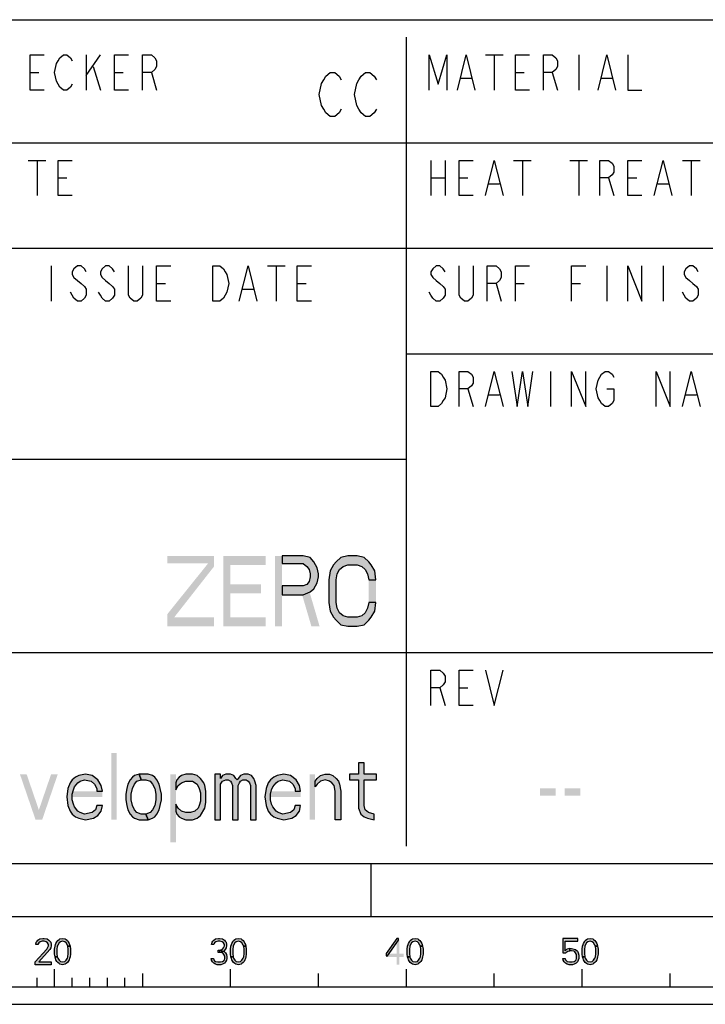
# Model space of a CAD drawing. Units: millimetres. Extents: x 0 to 420, y 0 to 297.
# Drawn here: x 313 to 352, y 0 to 56 of the extents above; entities that cross this region are included whole.
import ezdxf

# ---------------------------------------------------------------- set-up
doc = ezdxf.new("R2010")
doc.units = ezdxf.units.MM
doc.header["$LTSCALE"] = 23.1
doc.layers.get('0').update_dxf_attribs({"linetype": 'CONTINUOUS'})

# ---------------------------------------------------------------- blocks, each defined once
blk = doc.blocks.new('SYMBOL_27_BL0', base_point=(318, 147))
at = {"color": 7, "linetype": 'CONTINUOUS'}
for p, q in [((218, 56), (412, 56)), ((351, 43), (411, 43)), ((283, 31), (335, 31))]:
    blk.add_line(p, q, dxfattribs=at)
at = {"color": 3, "linetype": 'CONTINUOUS'}
for p, q in [((335, 9), (335, 55)), ((283, 49), (411, 49)), ((283, 43), (351, 43)), ((335, 37), (411, 37)), ((283, 20), (411, 20))]:
    blk.add_line(p, q, dxfattribs=at)
at = {"color": 9, "linetype": 'CONTINUOUS'}
for p, q in [((316.8, 54), (316.8, 52)), ((316.8, 52.833), (317.6, 54)), ((339.5, 54), (340.5, 54)), ((340, 54), (340, 52)), ((344.8, 54), (344.8, 52)), ((317.2, 53.333), (317.6, 52)), ((313.6, 53), (314.1, 53)), ((318.4, 53), (318.9, 53)), ((320.5, 53), (320.8, 52)), ((338.1, 52.667), (338.7, 52.667)), ((341.2, 53), (341.7, 53)), ((343.3, 53), (343.6, 52)), ((346.1, 52.667), (346.7, 52.667)), ((313.5, 48), (314.5, 48)), ((314, 48), (314, 46)), ((336.4, 48), (336.4, 46)), ((337.2, 48), (337.2, 46)), ((341.1, 48), (342.1, 48)), ((341.6, 48), (341.6, 46)), ((344.3, 48), (345.3, 48)), ((344.8, 48), (344.8, 46)), ((350.7, 48), (351.7, 48)), ((351.2, 48), (351.2, 46)), ((315.2, 47), (315.7, 47)), ((336.4, 47), (337.2, 47)), ((338, 47), (338.5, 47)), ((339.7, 46.667), (340.3, 46.667)), ((346.5, 47), (346.8, 46)), ((347.6, 47), (348.1, 47)), ((349.3, 46.667), (349.9, 46.667)), ((314.8, 42), (314.8, 40)), ((327.1, 42), (328.1, 42)), ((327.6, 42), (327.6, 40)), ((346.4, 42), (346.4, 40)), ((349.6, 42), (349.6, 40)), ((320.8, 41), (321.3, 41)), ((328.8, 41), (329.3, 41)), ((340.1, 41), (340.4, 40)), ((341.2, 41), (341.7, 41)), ((344.4, 41), (344.9, 41)), ((325.7, 40.667), (326.3, 40.667)), ((343.2, 36), (343.2, 34)), ((338.5, 35), (338.8, 34)), ((339.7, 34.667), (340.3, 34.667)), ((350.9, 34.667), (351.5, 34.667)), ((336.9, 18), (337.2, 17)), ((338, 18), (338.5, 18))]:
    blk.add_line(p, q, dxfattribs=at)
for points in [[(314.4, 52), (313.6, 52), (313.6, 54), (314.4, 54)], [(316, 52.333), (315.9, 52.167), (315.7, 52), (315.5, 52), (315.3, 52.167), (315.2, 52.333), (315.1, 52.5), (315, 53), (315.1, 53.5), (315.2, 53.667), (315.3, 53.833), (315.5, 54), (315.7, 54), (315.9, 53.833), (316, 53.667)], [(319.2, 52), (318.4, 52), (318.4, 54), (319.2, 54)], [(320, 52), (320, 54), (320.5, 54), (320.7, 53.833), (320.8, 53.667), (320.8, 53.333), (320.7, 53.167), (320.5, 53), (320, 53)], [(336.3, 52), (336.3, 54), (336.8, 52.333), (337.3, 54), (337.3, 52)], [(337.9, 52), (338.4, 54), (338.9, 52)], [(342, 52), (341.2, 52), (341.2, 54), (342, 54)], [(342.8, 52), (342.8, 54), (343.3, 54), (343.5, 53.833), (343.6, 53.667), (343.6, 53.333), (343.5, 53.167), (343.3, 53), (342.8, 53)], [(345.9, 52), (346.4, 54), (346.9, 52)], [(347.6, 54), (347.6, 52), (348.4, 52)], [(316, 46), (315.2, 46), (315.2, 48), (316, 48)], [(338.8, 46), (338, 46), (338, 48), (338.8, 48)], [(339.5, 46), (340, 48), (340.5, 46)], [(346, 46), (346, 48), (346.5, 48), (346.7, 47.833), (346.8, 47.667), (346.8, 47.333), (346.7, 47.167), (346.5, 47), (346, 47)], [(348.4, 46), (347.6, 46), (347.6, 48), (348.4, 48)], [(349.1, 46), (349.6, 48), (350.1, 46)], [(316.8, 41.667), (316.7, 41.833), (316.5, 42), (316.3, 42), (316.1, 41.833), (316, 41.667), (316, 41.5), (316.1, 41.333), (316.3, 41.167), (316.5, 41), (316.7, 40.833), (316.8, 40.667), (316.8, 40.333), (316.7, 40.167), (316.5, 40), (316.3, 40), (316.1, 40.167), (316, 40.333), (315.9, 40.5)], [(318.4, 41.667), (318.3, 41.833), (318.1, 42), (317.9, 42), (317.7, 41.833), (317.6, 41.667), (317.6, 41.5), (317.7, 41.333), (317.9, 41.167), (318.1, 41), (318.3, 40.833), (318.4, 40.667), (318.4, 40.333), (318.3, 40.167), (318.1, 40), (317.9, 40), (317.7, 40.167), (317.6, 40.333), (317.5, 40.5)], [(320, 42), (320, 40.333), (319.9, 40.167), (319.7, 40), (319.5, 40), (319.3, 40.167), (319.2, 40.333), (319.2, 42)], [(321.6, 40), (320.8, 40), (320.8, 42), (321.6, 42)], [(324, 42), (324.4, 42), (324.6, 41.833), (324.7, 41.667), (324.8, 41.5), (324.9, 41), (324.8, 40.5), (324.7, 40.333), (324.6, 40.167), (324.4, 40), (324, 40), (324, 42)], [(325.5, 40), (326, 42), (326.5, 40)], [(329.6, 40), (328.8, 40), (328.8, 42), (329.6, 42)], [(337.2, 41.667), (337.1, 41.833), (336.9, 42), (336.7, 42), (336.5, 41.833), (336.4, 41.667), (336.4, 41.5), (336.5, 41.333), (336.7, 41.167), (336.9, 41), (337.1, 40.833), (337.2, 40.667), (337.2, 40.333), (337.1, 40.167), (336.9, 40), (336.7, 40), (336.5, 40.167), (336.4, 40.333), (336.3, 40.5)], [(338.8, 42), (338.8, 40.333), (338.7, 40.167), (338.5, 40), (338.3, 40), (338.1, 40.167), (338, 40.333), (338, 42)], [(339.6, 40), (339.6, 42), (340.1, 42), (340.3, 41.833), (340.4, 41.667), (340.4, 41.333), (340.3, 41.167), (340.1, 41), (339.6, 41)], [(341.2, 40), (341.2, 42), (342, 42)], [(344.4, 40), (344.4, 42), (345.2, 42)], [(347.6, 40), (347.6, 42), (348.4, 40), (348.4, 42)], [(351.6, 41.667), (351.5, 41.833), (351.3, 42), (351.1, 42), (350.9, 41.833), (350.8, 41.667), (350.8, 41.5), (350.9, 41.333), (351.1, 41.167), (351.3, 41), (351.5, 40.833), (351.6, 40.667), (351.6, 40.333), (351.5, 40.167), (351.3, 40), (351.1, 40), (350.9, 40.167), (350.8, 40.333), (350.7, 40.5)], [(336.4, 36), (336.8, 36), (337, 35.833), (337.1, 35.667), (337.2, 35.5), (337.3, 35), (337.2, 34.5), (337.1, 34.333), (337, 34.167), (336.8, 34), (336.4, 34), (336.4, 36)], [(338, 34), (338, 36), (338.5, 36), (338.7, 35.833), (338.8, 35.667), (338.8, 35.333), (338.7, 35.167), (338.5, 35), (338, 35)], [(339.5, 34), (340, 36), (340.5, 34)], [(341, 36), (341.3, 34), (341.6, 36), (341.9, 34), (342.2, 36)], [(344.4, 34), (344.4, 36), (345.2, 34), (345.2, 36)], [(346.4, 35), (346.8, 35), (346.8, 34.333), (346.7, 34.167), (346.5, 34), (346.3, 34), (346.1, 34.167), (346, 34.333), (345.9, 34.5), (345.8, 35), (345.9, 35.5), (346, 35.667), (346.1, 35.833), (346.3, 36), (346.5, 36), (346.7, 35.833), (346.8, 35.667)], [(349.2, 34), (349.2, 36), (350, 34), (350, 36)], [(350.7, 34), (351.2, 36), (351.7, 34)], [(336.4, 17), (336.4, 19), (336.9, 19), (337.1, 18.833), (337.2, 18.667), (337.2, 18.333), (337.1, 18.167), (336.9, 18), (336.4, 18)], [(338.8, 17), (338, 17), (338, 19), (338.8, 19)], [(339.5, 19), (340, 17), (340.5, 19)]]:
    blk.add_lwpolyline(points, dxfattribs=at)

msp = doc.modelspace()

# ---------------------------------------------------------------- hatches: boundary and pattern name
at = {"linetype": 'CONTINUOUS'}
for points in [[(327.9333, 25.5), (327.9333, 25.0745), (329.1333, 25.0745), (329.3333, 24.9043), (329.4667, 24.734), (329.5333, 24.4787), (329.5333, 24.3085), (329.4667, 24.0532), (329.3333, 23.883), (329.1333, 23.7979), (327.9333, 23.7979), (327.9333, 23.2872), (329.1333, 23.2872), (329.5333, 23.4574), (329.7333, 23.6277), (329.9333, 23.9681), (330, 24.3085), (330, 24.4787), (329.9333, 24.8191), (329.7333, 25.1596), (329.5333, 25.4149), (329.1333, 25.5)], [(333.2667, 24.1383), (333.2, 24.6489), (333, 24.9894), (332.8667, 25.1596), (332.6, 25.4149), (332.2, 25.5), (331.6667, 25.5), (331.2667, 25.4149), (331, 25.1596), (330.8667, 24.9894), (330.6667, 24.6489), (330.6, 24.1383), (330.6, 22.8617), (330.6667, 22.3511), (330.8667, 22.0106), (331, 21.8404), (331.2667, 21.5851), (331.6667, 21.5), (332.2, 21.5), (332.6, 21.5851), (332.8667, 21.8404), (333, 22.0106), (333.2, 22.3511), (333.2667, 22.8617), (332.8667, 22.8617), (332.8, 22.5213), (332.6667, 22.266), (332.4667, 22.0957), (332.2, 22.0106), (331.6667, 22.0106), (331.4, 22.0957), (331.2, 22.266), (331.0667, 22.5213), (331, 22.8617), (331, 24.1383), (331.0667, 24.4787), (331.2, 24.734), (331.4, 24.9043), (331.6667, 24.9894), (332.2, 24.9894), (332.4667, 24.9043), (332.6667, 24.734), (332.8, 24.4787), (332.8667, 24.1383)], [(332.28, 13.734), (332.28, 13.0872), (331.7733, 13.0872), (331.7733, 12.7638), (332.28, 12.7638), (332.28, 11.1468), (332.4067, 10.8234), (332.5967, 10.6617), (332.7867, 10.5808), (333.1667, 10.5), (333.1667, 10.8234), (332.85, 10.9043), (332.66, 11.066), (332.5967, 11.3085), (332.5967, 12.7638), (333.2933, 12.7638), (333.2933, 13.0872), (332.5967, 13.0872), (332.5967, 13.734)], [(317.7133, 12.117), (317.65, 12.4404), (317.46, 12.7638), (317.1433, 13.0064), (316.7633, 13.0872), (316.3833, 13.0064), (316.1933, 12.9255), (316.0033, 12.7638), (315.8767, 12.6021), (315.75, 12.2787), (315.6867, 11.7936), (315.75, 11.3085), (315.8767, 10.9851), (316.0033, 10.8234), (316.1933, 10.6617), (316.3833, 10.5808), (316.7633, 10.5), (317.2067, 10.5808), (317.46, 10.7426), (317.65, 10.9851), (317.7133, 11.3085), (317.3967, 11.3085), (317.3333, 11.066), (317.1433, 10.9043), (316.7, 10.8234), (316.4467, 10.9043), (316.32, 10.9851), (316.13, 11.2277), (316.0667, 11.3894), (316.0033, 11.6319), (316.0033, 11.9553), (316.0667, 12.1979), (316.13, 12.3596), (316.32, 12.6021), (316.4467, 12.683), (316.7, 12.7638), (317.08, 12.683), (317.27, 12.5213), (317.3967, 12.2787), (317.3967, 12.117)], [(319.8033, 13.0872), (319.55, 13.0064), (319.4233, 12.9255), (319.2967, 12.7638), (319.17, 12.5213), (319.1067, 12.2787), (319.0433, 11.9553), (319.0433, 11.6319), (319.1067, 11.3085), (319.17, 11.066), (319.2967, 10.8234), (319.4233, 10.6617), (319.55, 10.5808), (319.8033, 10.5), (320.31, 10.5), (320.1833, 10.8234), (319.93, 10.8234), (319.6767, 10.9043), (319.55, 11.066), (319.4233, 11.3085), (319.36, 11.6319), (319.36, 11.9553), (319.4233, 12.2787), (319.55, 12.5213), (319.6767, 12.683), (319.93, 12.7638)], [(320.31, 10.5), (320.5633, 10.5808), (320.69, 10.6617), (320.8167, 10.8234), (320.9433, 11.066), (321.0067, 11.3085), (321.07, 11.6319), (321.07, 11.9553), (321.0067, 12.2787), (320.9433, 12.5213), (320.8167, 12.7638), (320.69, 12.9255), (320.5633, 13.0064), (320.31, 13.0872), (319.8033, 13.0872), (319.93, 12.7638), (320.1833, 12.7638), (320.4367, 12.683), (320.5633, 12.5213), (320.69, 12.2787), (320.7533, 11.9553), (320.7533, 11.6319), (320.69, 11.3085), (320.5633, 11.066), (320.4367, 10.9043), (320.1833, 10.8234)], [(321.8933, 12.6021), (321.8933, 12.1979), (322.02, 12.4404), (322.21, 12.6021), (322.4633, 12.683), (322.8433, 12.683), (323.0967, 12.5213), (323.2233, 12.2787), (323.2867, 12.0362), (323.2867, 11.5511), (323.2233, 11.3085), (323.16, 11.1468), (322.97, 10.9851), (322.7167, 10.9043), (322.4633, 10.9043), (322.21, 10.9851), (322.02, 11.1468), (321.8933, 11.3894), (321.8933, 10.9851), (321.9567, 10.8234), (322.0833, 10.6617), (322.21, 10.5808), (322.4633, 10.5), (322.8433, 10.5), (323.0967, 10.5808), (323.2867, 10.7426), (323.54, 11.1468), (323.6033, 11.4702), (323.6033, 12.117), (323.54, 12.4404), (323.4767, 12.6021), (323.2867, 12.8447), (323.0967, 13.0064), (322.8433, 13.0872), (322.4633, 13.0872), (322.21, 13.0064), (322.0833, 12.9255), (321.9567, 12.7638)], [(324.11, 13.0872), (324.11, 10.5), (324.4267, 10.5), (324.4267, 12.5213), (324.5533, 12.683), (324.7433, 12.7638), (324.87, 12.7638), (324.9967, 12.683), (325.06, 12.6021), (325.1233, 12.4404), (325.1233, 10.5), (325.44, 10.5), (325.44, 12.4404), (325.5033, 12.6021), (325.5667, 12.683), (325.6933, 12.7638), (325.8833, 12.7638), (326.01, 12.683), (326.0733, 12.6021), (326.1367, 12.4404), (326.1367, 10.5), (326.4533, 10.5), (326.4533, 12.4404), (326.39, 12.683), (326.3267, 12.8447), (326.2, 13.0064), (326.01, 13.0872), (325.7567, 13.0872), (325.5667, 13.0064), (325.44, 12.8447), (325.3767, 12.7638), (325.3133, 12.8447), (325.1867, 13.0064), (324.9967, 13.0872), (324.7433, 13.0872), (324.5533, 13.0064), (324.4267, 12.8447), (324.4267, 13.0872)], [(328.9867, 12.117), (328.9233, 12.4404), (328.7333, 12.7638), (328.4167, 13.0064), (328.0367, 13.0872), (327.6567, 13.0064), (327.4667, 12.9255), (327.2767, 12.7638), (327.15, 12.6021), (327.0233, 12.2787), (326.96, 11.7936), (327.0233, 11.3085), (327.15, 10.9851), (327.2767, 10.8234), (327.4667, 10.6617), (327.6567, 10.5808), (328.0367, 10.5), (328.48, 10.5808), (328.7333, 10.7426), (328.9233, 10.9851), (328.9867, 11.3085), (328.67, 11.3085), (328.6067, 11.066), (328.4167, 10.9043), (327.9733, 10.8234), (327.72, 10.9043), (327.5933, 10.9851), (327.4033, 11.2277), (327.34, 11.3894), (327.2767, 11.6319), (327.2767, 11.9553), (327.34, 12.1979), (327.4033, 12.3596), (327.5933, 12.6021), (327.72, 12.683), (327.9733, 12.7638), (328.3533, 12.683), (328.5433, 12.5213), (328.67, 12.2787), (328.67, 12.117)], [(329.81, 12.683), (329.9367, 12.8447), (330.1267, 13.0064), (330.38, 13.0872), (330.6333, 13.0872), (330.8233, 13.0064), (331.0133, 12.8447), (331.14, 12.683), (331.2033, 12.5213), (331.2667, 12.117), (331.2667, 10.5), (330.95, 10.5), (330.95, 12.117), (330.8867, 12.4404), (330.76, 12.6021), (330.6333, 12.683), (330.38, 12.7638), (330.1267, 12.683), (329.9367, 12.5213), (329.81, 12.3596)], [(314.05, 3.3989), (313.925, 3.3989), (313.95, 3.5266), (314, 3.5904), (314.05, 3.6543), (314.15, 3.7181), (314.325, 3.75), (314.4, 3.75), (314.575, 3.7181), (314.675, 3.6543), (314.725, 3.5904), (314.775, 3.5266), (314.8, 3.3989), (314.8, 3.3351), (314.775, 3.2074), (314.725, 3.1117), (314.1, 2.4096), (314.8, 2.4096), (314.8, 2.25), (313.9, 2.25), (313.9, 2.4096), (314.55, 3.1436), (314.6, 3.2074), (314.65, 3.3351), (314.65, 3.3989), (314.6, 3.4947), (314.525, 3.5585), (314.4, 3.5904), (314.3, 3.5904), (314.175, 3.5585), (314.1, 3.4947)], [(315.75, 3.3032), (315.725, 3.367), (315.65, 3.4947), (315.575, 3.5585), (315.45, 3.5904), (315.325, 3.5585), (315.25, 3.4947), (315.175, 3.367), (315.15, 3.3032), (315.125, 3.1117), (315.125, 2.8883), (315.15, 2.6968), (315.025, 2.6968), (315, 2.8564), (315, 3.1436), (315.025, 3.3032), (315.05, 3.3989), (315.075, 3.4628), (315.125, 3.5585), (315.175, 3.6223), (315.25, 3.6862), (315.3, 3.7181), (315.45, 3.75), (315.6, 3.7181), (315.65, 3.6862), (315.725, 3.6223), (315.775, 3.5585), (315.825, 3.4628), (315.85, 3.3989), (315.875, 3.3032)], [(324.05, 3.3989), (323.925, 3.3989), (323.95, 3.5266), (324, 3.5904), (324.05, 3.6543), (324.15, 3.7181), (324.325, 3.75), (324.375, 3.75), (324.55, 3.7181), (324.65, 3.6543), (324.7, 3.5904), (324.75, 3.5266), (324.775, 3.3989), (324.775, 3.3351), (324.75, 3.2074), (324.7, 3.1117), (324.625, 3.016), (324.55, 2.984), (324.4, 2.9521), (324.4, 3.0798), (324.5, 3.1117), (324.55, 3.1436), (324.6, 3.2074), (324.65, 3.3351), (324.65, 3.3989), (324.6, 3.4947), (324.525, 3.5585), (324.4, 3.5904), (324.3, 3.5904), (324.175, 3.5585), (324.1, 3.4947)], [(325.75, 3.3032), (325.725, 3.367), (325.65, 3.4947), (325.575, 3.5585), (325.45, 3.5904), (325.325, 3.5585), (325.25, 3.4947), (325.175, 3.367), (325.15, 3.3032), (325.125, 3.1117), (325.125, 2.8883), (325.15, 2.6968), (325.025, 2.6968), (325, 2.8564), (325, 3.1436), (325.025, 3.3032), (325.05, 3.3989), (325.075, 3.4628), (325.125, 3.5585), (325.175, 3.6223), (325.25, 3.6862), (325.3, 3.7181), (325.45, 3.75), (325.6, 3.7181), (325.65, 3.6862), (325.725, 3.6223), (325.775, 3.5585), (325.825, 3.4628), (325.85, 3.3989), (325.875, 3.3032)], [(334.45, 3.75), (333.85, 2.8883), (333.85, 2.7606), (333.925, 2.7606), (334.55, 3.6543), (334.55, 3.75)], [(335.8, 3.3032), (335.775, 3.367), (335.7, 3.4947), (335.625, 3.5585), (335.5, 3.5904), (335.375, 3.5585), (335.3, 3.4947), (335.225, 3.367), (335.2, 3.3032), (335.175, 3.1117), (335.175, 2.8883), (335.2, 2.6968), (335.075, 2.6968), (335.05, 2.8564), (335.05, 3.1436), (335.075, 3.3032), (335.1, 3.3989), (335.125, 3.4628), (335.175, 3.5585), (335.225, 3.6223), (335.3, 3.6862), (335.35, 3.7181), (335.5, 3.75), (335.65, 3.7181), (335.7, 3.6862), (335.775, 3.6223), (335.825, 3.5585), (335.875, 3.4628), (335.9, 3.3989), (335.925, 3.3032)], [(343.9, 3.75), (343.9, 2.9202), (344.075, 2.9202), (344.125, 2.984), (344.175, 3.016), (344.3, 3.0479), (344.3, 3.1755), (344.15, 3.1436), (344.1, 3.1117), (344.025, 3.0479), (344.025, 3.5904), (344.75, 3.5904), (344.75, 3.75)], [(345.75, 3.3032), (345.725, 3.367), (345.65, 3.4947), (345.575, 3.5585), (345.45, 3.5904), (345.325, 3.5585), (345.25, 3.4947), (345.175, 3.367), (345.15, 3.3032), (345.125, 3.1117), (345.125, 2.8883), (345.15, 2.6968), (345.025, 2.6968), (345, 2.8564), (345, 3.1436), (345.025, 3.3032), (345.05, 3.3989), (345.075, 3.4628), (345.125, 3.5585), (345.175, 3.6223), (345.25, 3.6862), (345.3, 3.7181), (345.45, 3.75), (345.6, 3.7181), (345.65, 3.6862), (345.725, 3.6223), (345.775, 3.5585), (345.825, 3.4628), (345.85, 3.3989), (345.875, 3.3032)], [(315.15, 2.6968), (315.175, 2.633), (315.25, 2.5053), (315.325, 2.4415), (315.45, 2.4096), (315.575, 2.4415), (315.65, 2.5053), (315.725, 2.633), (315.75, 2.6968), (315.775, 2.8883), (315.775, 3.1117), (315.75, 3.3032), (315.875, 3.3032), (315.9, 3.1436), (315.9, 2.8564), (315.875, 2.6968), (315.85, 2.6011), (315.825, 2.5372), (315.775, 2.4415), (315.725, 2.3777), (315.65, 2.3138), (315.6, 2.2819), (315.45, 2.25), (315.3, 2.2819), (315.25, 2.3138), (315.175, 2.3777), (315.125, 2.4415), (315.075, 2.5372), (315.05, 2.6011), (315.025, 2.6968)], [(324.3, 2.9521), (324.3, 3.0798), (324.4, 3.0798), (324.55, 3.0479), (324.625, 3.016), (324.725, 2.9202), (324.775, 2.8245), (324.8, 2.6968), (324.8, 2.6011), (324.775, 2.5053), (324.725, 2.4096), (324.65, 2.3457), (324.55, 2.2819), (324.45, 2.25), (324.25, 2.25), (324.15, 2.2819), (324.05, 2.3457), (323.975, 2.4096), (323.925, 2.5053), (323.9, 2.6011), (324.025, 2.6011), (324.05, 2.5372), (324.1, 2.4734), (324.15, 2.4415), (324.275, 2.4096), (324.425, 2.4096), (324.55, 2.4415), (324.6, 2.4734), (324.65, 2.5372), (324.675, 2.6011), (324.675, 2.7287), (324.625, 2.8245), (324.575, 2.8883), (324.525, 2.9202), (324.4, 2.9521)], [(325.15, 2.6968), (325.175, 2.633), (325.25, 2.5053), (325.325, 2.4415), (325.45, 2.4096), (325.575, 2.4415), (325.65, 2.5053), (325.725, 2.633), (325.75, 2.6968), (325.775, 2.8883), (325.775, 3.1117), (325.75, 3.3032), (325.875, 3.3032), (325.9, 3.1436), (325.9, 2.8564), (325.875, 2.6968), (325.85, 2.6011), (325.825, 2.5372), (325.775, 2.4415), (325.725, 2.3777), (325.65, 2.3138), (325.6, 2.2819), (325.45, 2.25), (325.3, 2.2819), (325.25, 2.3138), (325.175, 2.3777), (325.125, 2.4415), (325.075, 2.5372), (325.05, 2.6011), (325.025, 2.6968)], [(335.2, 2.6968), (335.225, 2.633), (335.3, 2.5053), (335.375, 2.4415), (335.5, 2.4096), (335.625, 2.4415), (335.7, 2.5053), (335.775, 2.633), (335.8, 2.6968), (335.825, 2.8883), (335.825, 3.1117), (335.8, 3.3032), (335.925, 3.3032), (335.95, 3.1436), (335.95, 2.8564), (335.925, 2.6968), (335.9, 2.6011), (335.875, 2.5372), (335.825, 2.4415), (335.775, 2.3777), (335.7, 2.3138), (335.65, 2.2819), (335.5, 2.25), (335.35, 2.2819), (335.3, 2.3138), (335.225, 2.3777), (335.175, 2.4415), (335.125, 2.5372), (335.1, 2.6011), (335.075, 2.6968)], [(344.3, 3.0479), (344.3, 3.1755), (344.4, 3.1755), (344.55, 3.1436), (344.625, 3.1117), (344.725, 3.016), (344.775, 2.9202), (344.8, 2.7926), (344.8, 2.6011), (344.775, 2.5053), (344.725, 2.4096), (344.65, 2.3457), (344.55, 2.2819), (344.45, 2.25), (344.25, 2.25), (344.15, 2.2819), (344.05, 2.3457), (343.975, 2.4096), (343.925, 2.5053), (343.9, 2.6011), (344.025, 2.6011), (344.05, 2.5372), (344.1, 2.4734), (344.15, 2.4415), (344.275, 2.4096), (344.425, 2.4096), (344.55, 2.4415), (344.6, 2.4734), (344.65, 2.5372), (344.675, 2.6011), (344.675, 2.8245), (344.625, 2.9202), (344.575, 2.984), (344.525, 3.016), (344.4, 3.0479)], [(345.15, 2.6968), (345.175, 2.633), (345.25, 2.5053), (345.325, 2.4415), (345.45, 2.4096), (345.575, 2.4415), (345.65, 2.5053), (345.725, 2.633), (345.75, 2.6968), (345.775, 2.8883), (345.775, 3.1117), (345.75, 3.3032), (345.875, 3.3032), (345.9, 3.1436), (345.9, 2.8564), (345.875, 2.6968), (345.85, 2.6011), (345.825, 2.5372), (345.775, 2.4415), (345.725, 2.3777), (345.65, 2.3138), (345.6, 2.2819), (345.45, 2.25), (345.3, 2.2819), (345.25, 2.3138), (345.175, 2.3777), (345.125, 2.4415), (345.075, 2.5372), (345.05, 2.6011), (345.025, 2.6968)]]:
    msp.add_hatch(color=2, dxfattribs=at).paths.add_polyline_path(points)

# ---------------------------------------------------------------- linework, layer by layer
at = {"color": 7, "linetype": 'CONTINUOUS'}
for p, q in [((8, 8), (412, 8)), ((333, 5), (333, 8)), ((5, 5), (415, 5)), ((315, 1), (315, 2)), ((320, 1.75), (320, 1)), ((325, 1), (325, 2)), ((330, 1), (330, 1.75)), ((335, 1), (335, 2)), ((340, 1), (340, 1.75)), ((345, 1), (345, 2)), ((350, 1), (350, 1.75)), ((314, 1), (314, 1.5)), ((316, 1), (316, 1.5)), ((317, 1), (317, 1.5)), ((318, 1), (318, 1.5)), ((319, 1), (319, 1.5)), ((295, 1), (395, 1)), ((0, 0), (420, 0))]:
    msp.add_line(p, q, dxfattribs=at)
at = {"color": 2, "linetype": 'CONTINUOUS'}
for points in [[(331.3, 50.9167), (331.175, 50.7083), (330.925, 50.5), (330.675, 50.5), (330.425, 50.7083), (330.3, 50.9167), (330.175, 51.125), (330.05, 51.75), (330.175, 52.375), (330.3, 52.5833), (330.425, 52.7917), (330.675, 53), (330.925, 53), (331.175, 52.7917), (331.3, 52.5833)], [(333.3, 50.9167), (333.175, 50.7083), (332.925, 50.5), (332.675, 50.5), (332.425, 50.7083), (332.3, 50.9167), (332.175, 51.125), (332.05, 51.75), (332.175, 52.375), (332.3, 52.5833), (332.425, 52.7917), (332.675, 53), (332.925, 53), (333.175, 52.7917), (333.3, 52.5833)], [(327.9333, 25.5), (327.9333, 25.0745), (329.1333, 25.0745), (329.3333, 24.9043), (329.4667, 24.734), (329.5333, 24.4787), (329.5333, 24.3085), (329.4667, 24.0532), (329.3333, 23.883), (329.1333, 23.7979), (327.9333, 23.7979), (327.9333, 23.2872), (329.1333, 23.2872), (329.5333, 23.4574), (329.7333, 23.6277), (329.9333, 23.9681), (330, 24.3085), (330, 24.4787), (329.9333, 24.8191), (329.7333, 25.1596), (329.5333, 25.4149), (329.1333, 25.5), (327.9333, 25.5)], [(333.2667, 24.1383), (333.2, 24.6489), (333, 24.9894), (332.8667, 25.1596), (332.6, 25.4149), (332.2, 25.5), (331.6667, 25.5), (331.2667, 25.4149), (331, 25.1596), (330.8667, 24.9894), (330.6667, 24.6489), (330.6, 24.1383), (330.6, 22.8617), (330.6667, 22.3511), (330.8667, 22.0106), (331, 21.8404), (331.2667, 21.5851), (331.6667, 21.5), (332.2, 21.5), (332.6, 21.5851), (332.8667, 21.8404), (333, 22.0106), (333.2, 22.3511), (333.2667, 22.8617), (332.8667, 22.8617), (332.8, 22.5213), (332.6667, 22.266), (332.4667, 22.0957), (332.2, 22.0106), (331.6667, 22.0106), (331.4, 22.0957), (331.2, 22.266), (331.0667, 22.5213), (331, 22.8617), (331, 24.1383), (331.0667, 24.4787), (331.2, 24.734), (331.4, 24.9043), (331.6667, 24.9894), (332.2, 24.9894), (332.4667, 24.9043), (332.6667, 24.734), (332.8, 24.4787), (332.8667, 24.1383), (333.2667, 24.1383)], [(332.28, 13.734), (332.28, 13.0872), (331.7733, 13.0872), (331.7733, 12.7638), (332.28, 12.7638), (332.28, 11.1468), (332.4067, 10.8234), (332.5967, 10.6617), (332.7867, 10.5808), (333.1667, 10.5), (333.1667, 10.8234), (332.85, 10.9043), (332.66, 11.066), (332.5967, 11.3085), (332.5967, 12.7638), (333.2933, 12.7638), (333.2933, 13.0872), (332.5967, 13.0872), (332.5967, 13.734), (332.28, 13.734)], [(317.7133, 12.117), (317.65, 12.4404), (317.46, 12.7638), (317.1433, 13.0064), (316.7633, 13.0872), (316.3833, 13.0064), (316.1933, 12.9255), (316.0033, 12.7638), (315.8767, 12.6021), (315.75, 12.2787), (315.6867, 11.7936), (315.75, 11.3085), (315.8767, 10.9851), (316.0033, 10.8234), (316.1933, 10.6617), (316.3833, 10.5808), (316.7633, 10.5), (317.2067, 10.5808), (317.46, 10.7426), (317.65, 10.9851), (317.7133, 11.3085), (317.3967, 11.3085), (317.3333, 11.066), (317.1433, 10.9043), (316.7, 10.8234), (316.4467, 10.9043), (316.32, 10.9851), (316.13, 11.2277), (316.0667, 11.3894), (316.0033, 11.6319), (316.0033, 11.9553), (316.0667, 12.1979), (316.13, 12.3596), (316.32, 12.6021), (316.4467, 12.683), (316.7, 12.7638), (317.08, 12.683), (317.27, 12.5213), (317.3967, 12.2787), (317.3967, 12.117), (317.7133, 12.117)], [(319.8033, 13.0872), (319.55, 13.0064), (319.4233, 12.9255), (319.2967, 12.7638), (319.17, 12.5213), (319.1067, 12.2787), (319.0433, 11.9553), (319.0433, 11.6319), (319.1067, 11.3085), (319.17, 11.066), (319.2967, 10.8234), (319.4233, 10.6617), (319.55, 10.5808), (319.8033, 10.5), (320.31, 10.5), (320.1833, 10.8234), (319.93, 10.8234), (319.6767, 10.9043), (319.55, 11.066), (319.4233, 11.3085), (319.36, 11.6319), (319.36, 11.9553), (319.4233, 12.2787), (319.55, 12.5213), (319.6767, 12.683), (319.93, 12.7638), (319.8033, 13.0872)], [(320.31, 10.5), (320.5633, 10.5808), (320.69, 10.6617), (320.8167, 10.8234), (320.9433, 11.066), (321.0067, 11.3085), (321.07, 11.6319), (321.07, 11.9553), (321.0067, 12.2787), (320.9433, 12.5213), (320.8167, 12.7638), (320.69, 12.9255), (320.5633, 13.0064), (320.31, 13.0872), (319.8033, 13.0872), (319.93, 12.7638), (320.1833, 12.7638), (320.4367, 12.683), (320.5633, 12.5213), (320.69, 12.2787), (320.7533, 11.9553), (320.7533, 11.6319), (320.69, 11.3085), (320.5633, 11.066), (320.4367, 10.9043), (320.1833, 10.8234), (320.31, 10.5)], [(321.8933, 12.6021), (321.8933, 12.1979), (322.02, 12.4404), (322.21, 12.6021), (322.4633, 12.683), (322.8433, 12.683), (323.0967, 12.5213), (323.2233, 12.2787), (323.2867, 12.0362), (323.2867, 11.5511), (323.2233, 11.3085), (323.16, 11.1468), (322.97, 10.9851), (322.7167, 10.9043), (322.4633, 10.9043), (322.21, 10.9851), (322.02, 11.1468), (321.8933, 11.3894), (321.8933, 10.9851), (321.9567, 10.8234), (322.0833, 10.6617), (322.21, 10.5808), (322.4633, 10.5), (322.8433, 10.5), (323.0967, 10.5808), (323.2867, 10.7426), (323.54, 11.1468), (323.6033, 11.4702), (323.6033, 12.117), (323.54, 12.4404), (323.4767, 12.6021), (323.2867, 12.8447), (323.0967, 13.0064), (322.8433, 13.0872), (322.4633, 13.0872), (322.21, 13.0064), (322.0833, 12.9255), (321.9567, 12.7638), (321.8933, 12.6021)], [(324.11, 13.0872), (324.11, 10.5), (324.4267, 10.5), (324.4267, 12.5213), (324.5533, 12.683), (324.7433, 12.7638), (324.87, 12.7638), (324.9967, 12.683), (325.06, 12.6021), (325.1233, 12.4404), (325.1233, 10.5), (325.44, 10.5), (325.44, 12.4404), (325.5033, 12.6021), (325.5667, 12.683), (325.6933, 12.7638), (325.8833, 12.7638), (326.01, 12.683), (326.0733, 12.6021), (326.1367, 12.4404), (326.1367, 10.5), (326.4533, 10.5), (326.4533, 12.4404), (326.39, 12.683), (326.3267, 12.8447), (326.2, 13.0064), (326.01, 13.0872), (325.7567, 13.0872), (325.5667, 13.0064), (325.44, 12.8447), (325.3767, 12.7638), (325.3133, 12.8447), (325.1867, 13.0064), (324.9967, 13.0872), (324.7433, 13.0872), (324.5533, 13.0064), (324.4267, 12.8447), (324.4267, 13.0872), (324.11, 13.0872)], [(328.9867, 12.117), (328.9233, 12.4404), (328.7333, 12.7638), (328.4167, 13.0064), (328.0367, 13.0872), (327.6567, 13.0064), (327.4667, 12.9255), (327.2767, 12.7638), (327.15, 12.6021), (327.0233, 12.2787), (326.96, 11.7936), (327.0233, 11.3085), (327.15, 10.9851), (327.2767, 10.8234), (327.4667, 10.6617), (327.6567, 10.5808), (328.0367, 10.5), (328.48, 10.5808), (328.7333, 10.7426), (328.9233, 10.9851), (328.9867, 11.3085), (328.67, 11.3085), (328.6067, 11.066), (328.4167, 10.9043), (327.9733, 10.8234), (327.72, 10.9043), (327.5933, 10.9851), (327.4033, 11.2277), (327.34, 11.3894), (327.2767, 11.6319), (327.2767, 11.9553), (327.34, 12.1979), (327.4033, 12.3596), (327.5933, 12.6021), (327.72, 12.683), (327.9733, 12.7638), (328.3533, 12.683), (328.5433, 12.5213), (328.67, 12.2787), (328.67, 12.117), (328.9867, 12.117)], [(329.81, 12.683), (329.9367, 12.8447), (330.1267, 13.0064), (330.38, 13.0872), (330.6333, 13.0872), (330.8233, 13.0064), (331.0133, 12.8447), (331.14, 12.683), (331.2033, 12.5213), (331.2667, 12.117), (331.2667, 10.5), (330.95, 10.5), (330.95, 12.117), (330.8867, 12.4404), (330.76, 12.6021), (330.6333, 12.683), (330.38, 12.7638), (330.1267, 12.683), (329.9367, 12.5213), (329.81, 12.3596), (329.81, 12.683)], [(314.05, 3.3989), (313.925, 3.3989), (313.95, 3.5266), (314, 3.5904), (314.05, 3.6543), (314.15, 3.7181), (314.325, 3.75), (314.4, 3.75), (314.575, 3.7181), (314.675, 3.6543), (314.725, 3.5904), (314.775, 3.5266), (314.8, 3.3989), (314.8, 3.3351), (314.775, 3.2074), (314.725, 3.1117), (314.1, 2.4096), (314.8, 2.4096), (314.8, 2.25), (313.9, 2.25), (313.9, 2.4096), (314.55, 3.1436), (314.6, 3.2074), (314.65, 3.3351), (314.65, 3.3989), (314.6, 3.4947), (314.525, 3.5585), (314.4, 3.5904), (314.3, 3.5904), (314.175, 3.5585), (314.1, 3.4947), (314.05, 3.3989)], [(315.75, 3.3032), (315.725, 3.367), (315.65, 3.4947), (315.575, 3.5585), (315.45, 3.5904), (315.325, 3.5585), (315.25, 3.4947), (315.175, 3.367), (315.15, 3.3032), (315.125, 3.1117), (315.125, 2.8883), (315.15, 2.6968), (315.025, 2.6968), (315, 2.8564), (315, 3.1436), (315.025, 3.3032), (315.05, 3.3989), (315.075, 3.4628), (315.125, 3.5585), (315.175, 3.6223), (315.25, 3.6862), (315.3, 3.7181), (315.45, 3.75), (315.6, 3.7181), (315.65, 3.6862), (315.725, 3.6223), (315.775, 3.5585), (315.825, 3.4628), (315.85, 3.3989), (315.875, 3.3032), (315.75, 3.3032)], [(324.05, 3.3989), (323.925, 3.3989), (323.95, 3.5266), (324, 3.5904), (324.05, 3.6543), (324.15, 3.7181), (324.325, 3.75), (324.375, 3.75), (324.55, 3.7181), (324.65, 3.6543), (324.7, 3.5904), (324.75, 3.5266), (324.775, 3.3989), (324.775, 3.3351), (324.75, 3.2074), (324.7, 3.1117), (324.625, 3.016), (324.55, 2.984), (324.4, 2.9521), (324.4, 3.0798), (324.5, 3.1117), (324.55, 3.1436), (324.6, 3.2074), (324.65, 3.3351), (324.65, 3.3989), (324.6, 3.4947), (324.525, 3.5585), (324.4, 3.5904), (324.3, 3.5904), (324.175, 3.5585), (324.1, 3.4947), (324.05, 3.3989)], [(325.75, 3.3032), (325.725, 3.367), (325.65, 3.4947), (325.575, 3.5585), (325.45, 3.5904), (325.325, 3.5585), (325.25, 3.4947), (325.175, 3.367), (325.15, 3.3032), (325.125, 3.1117), (325.125, 2.8883), (325.15, 2.6968), (325.025, 2.6968), (325, 2.8564), (325, 3.1436), (325.025, 3.3032), (325.05, 3.3989), (325.075, 3.4628), (325.125, 3.5585), (325.175, 3.6223), (325.25, 3.6862), (325.3, 3.7181), (325.45, 3.75), (325.6, 3.7181), (325.65, 3.6862), (325.725, 3.6223), (325.775, 3.5585), (325.825, 3.4628), (325.85, 3.3989), (325.875, 3.3032), (325.75, 3.3032)], [(334.45, 3.75), (333.85, 2.8883), (333.85, 2.7606), (333.925, 2.7606), (334.55, 3.6543), (334.55, 3.75), (334.45, 3.75)], [(335.8, 3.3032), (335.775, 3.367), (335.7, 3.4947), (335.625, 3.5585), (335.5, 3.5904), (335.375, 3.5585), (335.3, 3.4947), (335.225, 3.367), (335.2, 3.3032), (335.175, 3.1117), (335.175, 2.8883), (335.2, 2.6968), (335.075, 2.6968), (335.05, 2.8564), (335.05, 3.1436), (335.075, 3.3032), (335.1, 3.3989), (335.125, 3.4628), (335.175, 3.5585), (335.225, 3.6223), (335.3, 3.6862), (335.35, 3.7181), (335.5, 3.75), (335.65, 3.7181), (335.7, 3.6862), (335.775, 3.6223), (335.825, 3.5585), (335.875, 3.4628), (335.9, 3.3989), (335.925, 3.3032), (335.8, 3.3032)], [(343.9, 3.75), (343.9, 2.9202), (344.075, 2.9202), (344.125, 2.984), (344.175, 3.016), (344.3, 3.0479), (344.3, 3.1755), (344.15, 3.1436), (344.1, 3.1117), (344.025, 3.0479), (344.025, 3.5904), (344.75, 3.5904), (344.75, 3.75), (343.9, 3.75)], [(345.75, 3.3032), (345.725, 3.367), (345.65, 3.4947), (345.575, 3.5585), (345.45, 3.5904), (345.325, 3.5585), (345.25, 3.4947), (345.175, 3.367), (345.15, 3.3032), (345.125, 3.1117), (345.125, 2.8883), (345.15, 2.6968), (345.025, 2.6968), (345, 2.8564), (345, 3.1436), (345.025, 3.3032), (345.05, 3.3989), (345.075, 3.4628), (345.125, 3.5585), (345.175, 3.6223), (345.25, 3.6862), (345.3, 3.7181), (345.45, 3.75), (345.6, 3.7181), (345.65, 3.6862), (345.725, 3.6223), (345.775, 3.5585), (345.825, 3.4628), (345.85, 3.3989), (345.875, 3.3032), (345.75, 3.3032)], [(315.15, 2.6968), (315.175, 2.633), (315.25, 2.5053), (315.325, 2.4415), (315.45, 2.4096), (315.575, 2.4415), (315.65, 2.5053), (315.725, 2.633), (315.75, 2.6968), (315.775, 2.8883), (315.775, 3.1117), (315.75, 3.3032), (315.875, 3.3032), (315.9, 3.1436), (315.9, 2.8564), (315.875, 2.6968), (315.85, 2.6011), (315.825, 2.5372), (315.775, 2.4415), (315.725, 2.3777), (315.65, 2.3138), (315.6, 2.2819), (315.45, 2.25), (315.3, 2.2819), (315.25, 2.3138), (315.175, 2.3777), (315.125, 2.4415), (315.075, 2.5372), (315.05, 2.6011), (315.025, 2.6968), (315.15, 2.6968)], [(324.3, 2.9521), (324.3, 3.0798), (324.4, 3.0798), (324.55, 3.0479), (324.625, 3.016), (324.725, 2.9202), (324.775, 2.8245), (324.8, 2.6968), (324.8, 2.6011), (324.775, 2.5053), (324.725, 2.4096), (324.65, 2.3457), (324.55, 2.2819), (324.45, 2.25), (324.25, 2.25), (324.15, 2.2819), (324.05, 2.3457), (323.975, 2.4096), (323.925, 2.5053), (323.9, 2.6011), (324.025, 2.6011), (324.05, 2.5372), (324.1, 2.4734), (324.15, 2.4415), (324.275, 2.4096), (324.425, 2.4096), (324.55, 2.4415), (324.6, 2.4734), (324.65, 2.5372), (324.675, 2.6011), (324.675, 2.7287), (324.625, 2.8245), (324.575, 2.8883), (324.525, 2.9202), (324.4, 2.9521), (324.3, 2.9521)], [(325.15, 2.6968), (325.175, 2.633), (325.25, 2.5053), (325.325, 2.4415), (325.45, 2.4096), (325.575, 2.4415), (325.65, 2.5053), (325.725, 2.633), (325.75, 2.6968), (325.775, 2.8883), (325.775, 3.1117), (325.75, 3.3032), (325.875, 3.3032), (325.9, 3.1436), (325.9, 2.8564), (325.875, 2.6968), (325.85, 2.6011), (325.825, 2.5372), (325.775, 2.4415), (325.725, 2.3777), (325.65, 2.3138), (325.6, 2.2819), (325.45, 2.25), (325.3, 2.2819), (325.25, 2.3138), (325.175, 2.3777), (325.125, 2.4415), (325.075, 2.5372), (325.05, 2.6011), (325.025, 2.6968), (325.15, 2.6968)], [(335.2, 2.6968), (335.225, 2.633), (335.3, 2.5053), (335.375, 2.4415), (335.5, 2.4096), (335.625, 2.4415), (335.7, 2.5053), (335.775, 2.633), (335.8, 2.6968), (335.825, 2.8883), (335.825, 3.1117), (335.8, 3.3032), (335.925, 3.3032), (335.95, 3.1436), (335.95, 2.8564), (335.925, 2.6968), (335.9, 2.6011), (335.875, 2.5372), (335.825, 2.4415), (335.775, 2.3777), (335.7, 2.3138), (335.65, 2.2819), (335.5, 2.25), (335.35, 2.2819), (335.3, 2.3138), (335.225, 2.3777), (335.175, 2.4415), (335.125, 2.5372), (335.1, 2.6011), (335.075, 2.6968), (335.2, 2.6968)], [(344.3, 3.0479), (344.3, 3.1755), (344.4, 3.1755), (344.55, 3.1436), (344.625, 3.1117), (344.725, 3.016), (344.775, 2.9202), (344.8, 2.7926), (344.8, 2.6011), (344.775, 2.5053), (344.725, 2.4096), (344.65, 2.3457), (344.55, 2.2819), (344.45, 2.25), (344.25, 2.25), (344.15, 2.2819), (344.05, 2.3457), (343.975, 2.4096), (343.925, 2.5053), (343.9, 2.6011), (344.025, 2.6011), (344.05, 2.5372), (344.1, 2.4734), (344.15, 2.4415), (344.275, 2.4096), (344.425, 2.4096), (344.55, 2.4415), (344.6, 2.4734), (344.65, 2.5372), (344.675, 2.6011), (344.675, 2.8245), (344.625, 2.9202), (344.575, 2.984), (344.525, 3.016), (344.4, 3.0479), (344.3, 3.0479)], [(345.15, 2.6968), (345.175, 2.633), (345.25, 2.5053), (345.325, 2.4415), (345.45, 2.4096), (345.575, 2.4415), (345.65, 2.5053), (345.725, 2.633), (345.75, 2.6968), (345.775, 2.8883), (345.775, 3.1117), (345.75, 3.3032), (345.875, 3.3032), (345.9, 3.1436), (345.9, 2.8564), (345.875, 2.6968), (345.85, 2.6011), (345.825, 2.5372), (345.775, 2.4415), (345.725, 2.3777), (345.65, 2.3138), (345.6, 2.2819), (345.45, 2.25), (345.3, 2.2819), (345.25, 2.3138), (345.175, 2.3777), (345.125, 2.4415), (345.075, 2.5372), (345.05, 2.6011), (345.025, 2.6968), (345.15, 2.6968)]]:
    msp.add_lwpolyline(points, dxfattribs=at)
for points in [[(321.4, 25.5), (321.4, 25.0745), (324.0667, 25.5), (324.0667, 25.0745)], [(324.0667, 25.5), (321.4, 22.1809), (324.0667, 24.9043), (321.4, 21.5)], [(324.6, 25.5), (324.6, 21.5), (325, 25.5), (325, 21.5)], [(325, 25.5), (325, 24.9894), (327, 25.5), (327, 24.9894)], [(327.5333, 25.5), (327.5333, 21.5), (327.9333, 25.5), (327.9333, 21.5)], [(333.2667, 24.1383), (332.8667, 24.1383), (333.2667, 22.8617), (332.8667, 22.8617)], [(325, 23.883), (325, 23.3723), (326.7333, 23.883), (326.7333, 23.3723)], [(329, 23.5426), (329.6, 21.5), (329.4667, 23.5426), (330.0667, 21.5)], [(321.4, 22.0106), (321.4, 21.5), (324.0667, 22.0106), (324.0667, 21.5)], [(325, 22.0106), (325, 21.5), (327, 22.0106), (327, 21.5)], [(318.22, 14.3), (318.22, 10.5), (318.5367, 14.3), (318.5367, 10.5)], [(313.0267, 13.0872), (313.9133, 10.5), (313.4067, 13.0872), (314.2933, 10.5)], [(314.8, 13.0872), (313.9133, 10.5), (315.18, 13.0872), (314.2933, 10.5)], [(321.5767, 13.0872), (321.5767, 9.2064), (321.8933, 13.0872), (321.8933, 9.2064)], [(329.4933, 13.0872), (329.4933, 10.5), (329.81, 13.0872), (329.81, 10.5)], [(317.7133, 12.117), (316.0033, 12.117), (317.7133, 11.7936), (316.0033, 11.7936)], [(328.9867, 12.117), (327.2767, 12.117), (328.9867, 11.7936), (327.2767, 11.7936)], [(342.6067, 12.2787), (342.6067, 11.8745), (343.4933, 12.2787), (343.4933, 11.8745)], [(344, 12.2787), (344, 11.8745), (344.8867, 12.2787), (344.8867, 11.8745)], [(334.45, 3.75), (334.45, 2.25), (334.6, 3.75), (334.6, 2.25)], [(333.85, 2.8883), (333.85, 2.6968), (334.85, 2.8883), (334.85, 2.6968)]]:
    msp.add_solid(points, dxfattribs=at)

# ---------------------------------------------------------------- block references
msp.add_blockref('SYMBOL_27_BL0', (318, 147), dxfattribs=at)

doc.saveas('drawing.dxf')
